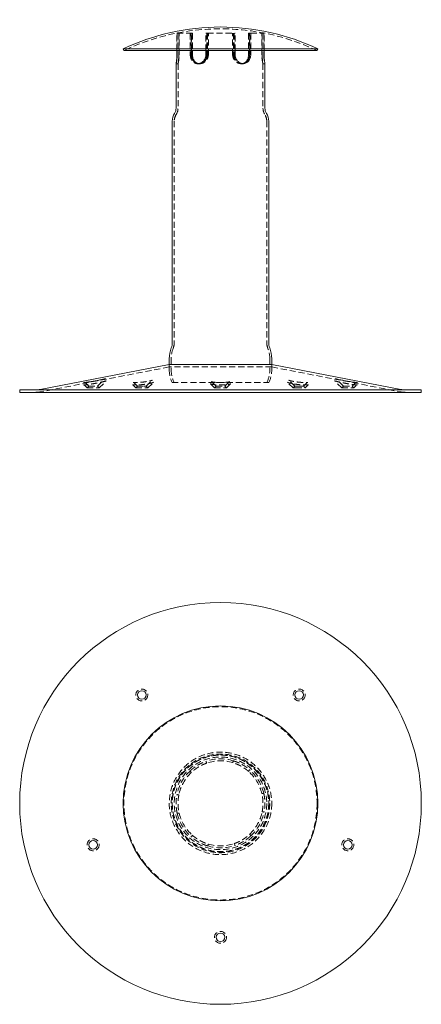
# Model space of a CAD drawing. Extents: x 2568 to 3383, y -1137 to -328.
# Drawn here: x 2568 to 2898, y -1137 to -328 of the extents above; entities that cross this region are included whole.
import ezdxf

# ---------------------------------------------------------------- set-up
doc = ezdxf.new("R2010")
doc.units = 0
doc.header["$LTSCALE"] = 20
doc.header["$MEASUREMENT"] = 0
doc.linetypes.add('STRICHPUNKT', pattern=[1, 0.5, -0.25, 0, -0.25])
doc.linetypes.add('VERDECKT', pattern=[0.375, 0.25, -0.125])
doc.layers.add('MITTEL', color=2, linetype='STRICHPUNKT', lineweight=25)

# ---------------------------------------------------------------- blocks, each defined once
blk = doc.blocks.new('A$C516288cf')
at = {"color": 1, "linetype": 'VERDECKT', "lineweight": 0}
for p, q in [((2720.84, -449.69), (2721.68, -451.1)), ((2742.77, -450.73), (2743.56, -449.3)), ((2708.82, -458.82), (2707.98, -457.42)), ((2756.68, -456.57), (2755.89, -458)), ((2766.75, -476.08), (2768.39, -476.05)), ((2696.96, -477.3), (2698.6, -477.27)), ((2698.86, -492.27), (2697.22, -492.3)), ((2768.65, -491.05), (2767.02, -491.08)), ((2708.93, -511.78), (2709.72, -510.35)), ((2744.77, -518.66), (2743.93, -517.25)), ((2756.79, -509.53), (2757.63, -510.93)), ((2722.84, -517.62), (2722.05, -519.05))]:
    blk.add_line(p, q, dxfattribs=at)
at = {"color": 3, "linetype": 'Continuous', "lineweight": 0}
for centre, radius in [((2732.81, -484.17), 165), ((2668.15, -395.18), 3.5), ((2797.46, -395.18), 3.5), ((2732.81, -484.17), 80), ((2628.19, -518.17), 3.5), ((2837.42, -518.17), 3.5), ((2732.81, -594.17), 3.5)]:
    blk.add_circle(centre, radius, dxfattribs=at)
at = {"color": 1, "linetype": 'VERDECKT', "lineweight": 0}
for centre, radius in [((2668.15, -395.18), 4.91), ((2797.46, -395.18), 4.91), ((2732.81, -484.17), 79.36), ((2732.81, -484.17), 42.1), ((2732.81, -484.17), 42.1), ((2732.81, -484.17), 40.5), ((2732.81, -484.17), 39.77), ((2732.81, -484.17), 39.6), ((2732.81, -484.17), 38), ((2628.19, -518.17), 4.91), ((2837.42, -518.17), 4.91), ((2732.81, -594.17), 4.91)]:
    blk.add_circle(centre, radius, dxfattribs=at)
for radius, start, end in [(36.5, 72.85757, 109.14243), (34.9, 73.40964, 108.59036), (36.5, 132.85757, 169.14243), (34.9, 133.40964, 168.59036), (34.9, 13.40964, 48.59036), (36.5, 12.85757, 49.14243), (36.5, 192.85757, 229.14243), (34.9, 193.40964, 228.59036), (34.9, 313.40964, 348.59036), (36.5, 312.85757, 349.14243), (34.9, 253.40964, 288.59036), (36.5, 252.85757, 289.14243)]:
    blk.add_arc((2732.81, -484.17), radius, start, end, dxfattribs=at)
for points, knots in [([(2707.98, -457.42), (2707.98, -457.42), (2708.01, -457.39), (2708.16, -457.26), (2708.27, -457.16), (2708.56, -456.89), (2708.74, -456.73), (2709.16, -456.37), (2709.4, -456.16), (2709.92, -455.74), (2710.22, -455.5), (2710.87, -455), (2711.23, -454.73), (2711.98, -454.2), (2712.38, -453.92), (2713.19, -453.39), (2713.6, -453.13), (2714.41, -452.64), (2714.84, -452.4), (2715.69, -451.94), (2716.11, -451.71), (2716.94, -451.3), (2717.35, -451.11), (2718.09, -450.77), (2718.44, -450.62), (2719.06, -450.36), (2719.36, -450.24), (2719.88, -450.04), (2720.1, -449.96), (2720.47, -449.82), (2720.61, -449.77), (2720.79, -449.71), (2720.84, -449.69), (2720.84, -449.69)], [-22.670816, -22.670816, -22.670816, -22.670816, -21.253846, -21.253846, -19.836876, -19.836876, -18.419905, -18.419905, -17.002935, -17.002935, -15.586053, -15.586053, -14.169172, -14.169172, -12.75229, -12.75229, -11.335408, -11.335408, -9.918527, -9.918527, -8.501645, -8.501645, -7.084763, -7.084763, -5.667881, -5.667881, -4.250911, -4.250911, -2.833941, -2.833941, -1.41697, -1.41697, 0, 0, 0, 0]), ([(2721.68, -451.1), (2721.68, -451.1), (2721.64, -451.11), (2721.45, -451.17), (2721.31, -451.22), (2720.94, -451.35), (2720.71, -451.44), (2720.19, -451.63), (2719.9, -451.75), (2719.27, -452), (2718.93, -452.15), (2718.17, -452.49), (2717.77, -452.68), (2716.94, -453.09), (2716.51, -453.31), (2715.66, -453.77), (2715.24, -454.02), (2714.43, -454.5), (2714.01, -454.76), (2713.2, -455.3), (2712.8, -455.57), (2712.05, -456.11), (2711.7, -456.38), (2711.05, -456.89), (2710.75, -457.12), (2710.24, -457.55), (2710, -457.76), (2709.58, -458.13), (2709.4, -458.29), (2709.11, -458.55), (2709, -458.66), (2708.86, -458.79), (2708.82, -458.82), (2708.82, -458.82)], [0, 0, 0, 0, 1.417397, 1.417397, 2.834794, 2.834794, 4.25219, 4.25219, 5.669587, 5.669587, 7.086877, 7.086877, 8.504168, 8.504168, 9.921458, 9.921458, 11.338748, 11.338748, 12.756038, 12.756038, 14.173329, 14.173329, 15.590619, 15.590619, 17.007909, 17.007909, 18.425306, 18.425306, 19.842703, 19.842703, 21.2601, 21.2601, 22.677496, 22.677496, 22.677496, 22.677496]), ([(2755.89, -458), (2755.89, -458), (2755.86, -457.97), (2755.71, -457.84), (2755.6, -457.74), (2755.3, -457.49), (2755.11, -457.33), (2754.68, -456.98), (2754.43, -456.78), (2753.9, -456.37), (2753.6, -456.14), (2752.93, -455.66), (2752.57, -455.4), (2751.8, -454.89), (2751.39, -454.63), (2750.56, -454.12), (2750.14, -453.88), (2749.31, -453.42), (2748.88, -453.19), (2748.01, -452.76), (2747.58, -452.55), (2746.73, -452.17), (2746.32, -452), (2745.56, -451.69), (2745.21, -451.55), (2744.58, -451.32), (2744.28, -451.21), (2743.75, -451.03), (2743.52, -450.96), (2743.14, -450.84), (2743, -450.8), (2742.82, -450.74), (2742.77, -450.73), (2742.77, -450.73)], [0, 0, 0, 0, 1.417397, 1.417397, 2.834794, 2.834794, 4.25219, 4.25219, 5.669587, 5.669587, 7.086877, 7.086877, 8.504168, 8.504168, 9.921458, 9.921458, 11.338748, 11.338748, 12.756038, 12.756038, 14.173329, 14.173329, 15.590619, 15.590619, 17.007909, 17.007909, 18.425306, 18.425306, 19.842703, 19.842703, 21.2601, 21.2601, 22.677496, 22.677496, 22.677496, 22.677496]), ([(2743.56, -449.3), (2743.56, -449.3), (2743.61, -449.31), (2743.79, -449.37), (2743.94, -449.41), (2744.31, -449.53), (2744.54, -449.61), (2745.06, -449.79), (2745.36, -449.9), (2745.99, -450.14), (2746.34, -450.28), (2747.1, -450.59), (2747.51, -450.76), (2748.35, -451.15), (2748.79, -451.36), (2749.66, -451.79), (2750.09, -452.02), (2750.91, -452.48), (2751.34, -452.72), (2752.17, -453.23), (2752.57, -453.49), (2753.35, -454), (2753.71, -454.25), (2754.38, -454.73), (2754.69, -454.96), (2755.22, -455.36), (2755.47, -455.56), (2755.9, -455.91), (2756.09, -456.06), (2756.39, -456.32), (2756.5, -456.41), (2756.65, -456.54), (2756.68, -456.57), (2756.68, -456.57)], [-22.670816, -22.670816, -22.670816, -22.670816, -21.253846, -21.253846, -19.836876, -19.836876, -18.419905, -18.419905, -17.002935, -17.002935, -15.586053, -15.586053, -14.169172, -14.169172, -12.75229, -12.75229, -11.335408, -11.335408, -9.918527, -9.918527, -8.501645, -8.501645, -7.084763, -7.084763, -5.667881, -5.667881, -4.250911, -4.250911, -2.833941, -2.833941, -1.41697, -1.41697, 0, 0, 0, 0]), ([(2767.02, -491.08), (2767.02, -491.08), (2767.03, -491.03), (2767.06, -490.84), (2767.09, -490.7), (2767.16, -490.31), (2767.21, -490.07), (2767.3, -489.52), (2767.34, -489.21), (2767.43, -488.54), (2767.48, -488.17), (2767.56, -487.35), (2767.6, -486.9), (2767.66, -485.98), (2767.68, -485.5), (2767.71, -484.53), (2767.71, -484.04), (2767.69, -483.09), (2767.67, -482.61), (2767.62, -481.64), (2767.58, -481.15), (2767.49, -480.23), (2767.43, -479.79), (2767.32, -478.98), (2767.26, -478.6), (2767.15, -477.94), (2767.09, -477.63), (2766.98, -477.08), (2766.93, -476.84), (2766.84, -476.46), (2766.81, -476.32), (2766.77, -476.13), (2766.75, -476.08), (2766.75, -476.08)], [0, 0, 0, 0, 1.417397, 1.417397, 2.834794, 2.834794, 4.25219, 4.25219, 5.669587, 5.669587, 7.086877, 7.086877, 8.504168, 8.504168, 9.921458, 9.921458, 11.338748, 11.338748, 12.756038, 12.756038, 14.173329, 14.173329, 15.590619, 15.590619, 17.007909, 17.007909, 18.425306, 18.425306, 19.842703, 19.842703, 21.2601, 21.2601, 22.677496, 22.677496, 22.677496, 22.677496]), ([(2768.39, -476.05), (2768.39, -476.05), (2768.4, -476.1), (2768.44, -476.29), (2768.48, -476.43), (2768.56, -476.81), (2768.61, -477.05), (2768.71, -477.6), (2768.77, -477.91), (2768.88, -478.57), (2768.93, -478.95), (2769.04, -479.76), (2769.09, -480.21), (2769.18, -481.13), (2769.22, -481.61), (2769.27, -482.58), (2769.29, -483.07), (2769.31, -484.01), (2769.31, -484.5), (2769.29, -485.47), (2769.27, -485.95), (2769.21, -486.88), (2769.17, -487.32), (2769.09, -488.14), (2769.05, -488.51), (2768.96, -489.18), (2768.92, -489.49), (2768.83, -490.04), (2768.79, -490.28), (2768.72, -490.67), (2768.7, -490.81), (2768.66, -491), (2768.65, -491.05), (2768.65, -491.05)], [-22.670816, -22.670816, -22.670816, -22.670816, -21.253846, -21.253846, -19.836876, -19.836876, -18.419905, -18.419905, -17.002935, -17.002935, -15.586053, -15.586053, -14.169172, -14.169172, -12.75229, -12.75229, -11.335408, -11.335408, -9.918527, -9.918527, -8.501645, -8.501645, -7.084763, -7.084763, -5.667881, -5.667881, -4.250911, -4.250911, -2.833941, -2.833941, -1.41697, -1.41697, 0, 0, 0, 0]), ([(2697.22, -492.3), (2697.22, -492.3), (2697.21, -492.25), (2697.17, -492.06), (2697.14, -491.92), (2697.06, -491.54), (2697.01, -491.3), (2696.9, -490.75), (2696.85, -490.44), (2696.74, -489.78), (2696.68, -489.4), (2696.57, -488.59), (2696.52, -488.14), (2696.43, -487.22), (2696.39, -486.74), (2696.34, -485.77), (2696.32, -485.28), (2696.3, -484.34), (2696.3, -483.85), (2696.33, -482.88), (2696.35, -482.4), (2696.4, -481.47), (2696.44, -481.03), (2696.52, -480.21), (2696.56, -479.84), (2696.65, -479.17), (2696.69, -478.86), (2696.78, -478.3), (2696.82, -478.07), (2696.89, -477.68), (2696.91, -477.54), (2696.95, -477.34), (2696.96, -477.3), (2696.96, -477.3)], [-22.670816, -22.670816, -22.670816, -22.670816, -21.253846, -21.253846, -19.836876, -19.836876, -18.419905, -18.419905, -17.002935, -17.002935, -15.586053, -15.586053, -14.169172, -14.169172, -12.75229, -12.75229, -11.335408, -11.335408, -9.918527, -9.918527, -8.501645, -8.501645, -7.084763, -7.084763, -5.667881, -5.667881, -4.250911, -4.250911, -2.833941, -2.833941, -1.41697, -1.41697, 0, 0, 0, 0]), ([(2698.6, -477.27), (2698.6, -477.27), (2698.59, -477.32), (2698.55, -477.51), (2698.52, -477.65), (2698.45, -478.04), (2698.41, -478.28), (2698.32, -478.83), (2698.27, -479.14), (2698.18, -479.81), (2698.13, -480.18), (2698.05, -481), (2698.01, -481.45), (2697.95, -482.37), (2697.93, -482.85), (2697.9, -483.82), (2697.9, -484.31), (2697.92, -485.26), (2697.94, -485.74), (2697.99, -486.71), (2698.03, -487.19), (2698.13, -488.12), (2698.18, -488.56), (2698.29, -489.37), (2698.35, -489.75), (2698.47, -490.41), (2698.52, -490.72), (2698.63, -491.27), (2698.68, -491.51), (2698.77, -491.89), (2698.8, -492.03), (2698.85, -492.22), (2698.86, -492.27), (2698.86, -492.27)], [0, 0, 0, 0, 1.417397, 1.417397, 2.834794, 2.834794, 4.25219, 4.25219, 5.669587, 5.669587, 7.086877, 7.086877, 8.504168, 8.504168, 9.921458, 9.921458, 11.338748, 11.338748, 12.756038, 12.756038, 14.173329, 14.173329, 15.590619, 15.590619, 17.007909, 17.007909, 18.425306, 18.425306, 19.842703, 19.842703, 21.2601, 21.2601, 22.677496, 22.677496, 22.677496, 22.677496]), ([(2722.05, -519.05), (2722.05, -519.05), (2722, -519.04), (2721.82, -518.98), (2721.68, -518.94), (2721.31, -518.82), (2721.08, -518.74), (2720.55, -518.56), (2720.25, -518.45), (2719.62, -518.21), (2719.27, -518.07), (2718.51, -517.76), (2718.1, -517.58), (2717.26, -517.2), (2716.82, -516.99), (2715.95, -516.56), (2715.52, -516.33), (2714.7, -515.87), (2714.28, -515.62), (2713.45, -515.12), (2713.04, -514.86), (2712.27, -514.35), (2711.9, -514.1), (2711.23, -513.62), (2710.93, -513.39), (2710.39, -512.98), (2710.14, -512.79), (2709.71, -512.44), (2709.52, -512.28), (2709.22, -512.03), (2709.11, -511.94), (2708.96, -511.81), (2708.93, -511.78), (2708.93, -511.78)], [-22.670816, -22.670816, -22.670816, -22.670816, -21.253846, -21.253846, -19.836876, -19.836876, -18.419905, -18.419905, -17.002935, -17.002935, -15.586053, -15.586053, -14.169172, -14.169172, -12.75229, -12.75229, -11.335408, -11.335408, -9.918527, -9.918527, -8.501645, -8.501645, -7.084763, -7.084763, -5.667881, -5.667881, -4.250911, -4.250911, -2.833941, -2.833941, -1.41697, -1.41697, 0, 0, 0, 0]), ([(2709.72, -510.35), (2709.72, -510.35), (2709.76, -510.38), (2709.9, -510.51), (2710.02, -510.61), (2710.31, -510.86), (2710.5, -511.02), (2710.93, -511.37), (2711.18, -511.57), (2711.71, -511.98), (2712.01, -512.21), (2712.68, -512.69), (2713.04, -512.94), (2713.82, -513.46), (2714.22, -513.72), (2715.05, -514.22), (2715.47, -514.47), (2716.3, -514.93), (2716.73, -515.16), (2717.6, -515.59), (2718.04, -515.8), (2718.88, -516.18), (2719.29, -516.35), (2720.05, -516.66), (2720.41, -516.8), (2721.04, -517.03), (2721.33, -517.14), (2721.86, -517.32), (2722.1, -517.39), (2722.47, -517.51), (2722.61, -517.55), (2722.8, -517.61), (2722.84, -517.62), (2722.84, -517.62)], [0, 0, 0, 0, 1.417397, 1.417397, 2.834794, 2.834794, 4.25219, 4.25219, 5.669587, 5.669587, 7.086877, 7.086877, 8.504168, 8.504168, 9.921458, 9.921458, 11.338748, 11.338748, 12.756038, 12.756038, 14.173329, 14.173329, 15.590619, 15.590619, 17.007909, 17.007909, 18.425306, 18.425306, 19.842703, 19.842703, 21.2601, 21.2601, 22.677496, 22.677496, 22.677496, 22.677496]), ([(2743.93, -517.25), (2743.93, -517.25), (2743.98, -517.24), (2744.16, -517.18), (2744.3, -517.13), (2744.67, -517), (2744.9, -516.91), (2745.42, -516.72), (2745.72, -516.6), (2746.34, -516.35), (2746.69, -516.2), (2747.44, -515.86), (2747.84, -515.67), (2748.67, -515.26), (2749.1, -515.04), (2749.95, -514.58), (2750.38, -514.33), (2751.19, -513.85), (2751.6, -513.59), (2752.41, -513.05), (2752.81, -512.78), (2753.56, -512.24), (2753.92, -511.97), (2754.56, -511.46), (2754.86, -511.23), (2755.38, -510.8), (2755.62, -510.59), (2756.04, -510.22), (2756.22, -510.06), (2756.51, -509.79), (2756.61, -509.69), (2756.76, -509.56), (2756.79, -509.53), (2756.79, -509.53)], [0, 0, 0, 0, 1.417397, 1.417397, 2.834794, 2.834794, 4.25219, 4.25219, 5.669587, 5.669587, 7.086877, 7.086877, 8.504168, 8.504168, 9.921458, 9.921458, 11.338748, 11.338748, 12.756038, 12.756038, 14.173329, 14.173329, 15.590619, 15.590619, 17.007909, 17.007909, 18.425306, 18.425306, 19.842703, 19.842703, 21.2601, 21.2601, 22.677496, 22.677496, 22.677496, 22.677496]), ([(2757.63, -510.93), (2757.63, -510.93), (2757.6, -510.96), (2757.46, -511.09), (2757.35, -511.19), (2757.06, -511.46), (2756.87, -511.62), (2756.45, -511.98), (2756.21, -512.19), (2755.69, -512.61), (2755.4, -512.85), (2754.74, -513.35), (2754.39, -513.61), (2753.63, -514.15), (2753.23, -514.43), (2752.42, -514.96), (2752.01, -515.22), (2751.2, -515.7), (2750.78, -515.95), (2749.93, -516.41), (2749.5, -516.64), (2748.67, -517.05), (2748.27, -517.24), (2747.52, -517.58), (2747.17, -517.73), (2746.55, -517.99), (2746.26, -518.11), (2745.74, -518.31), (2745.51, -518.39), (2745.14, -518.53), (2745, -518.58), (2744.82, -518.64), (2744.77, -518.66), (2744.77, -518.66)], [-22.670816, -22.670816, -22.670816, -22.670816, -21.253846, -21.253846, -19.836876, -19.836876, -18.419905, -18.419905, -17.002935, -17.002935, -15.586053, -15.586053, -14.169172, -14.169172, -12.75229, -12.75229, -11.335408, -11.335408, -9.918527, -9.918527, -8.501645, -8.501645, -7.084763, -7.084763, -5.667881, -5.667881, -4.250911, -4.250911, -2.833941, -2.833941, -1.41697, -1.41697, 0, 0, 0, 0])]:
    blk.add_open_spline(points, degree=3, knots=knots, dxfattribs=at)
blk = doc.blocks.new('A$C5c32ff1c')
at = {"color": 1, "linetype": 'VERDECKT', "lineweight": 0}
for p, q in [((2696.96, -353.53), (2696.96, -339.31)), ((2696.96, -339.31), (2697.22, -339.31)), ((2697.22, -339.31), (2697.22, -353.53)), ((2697.22, -339.31), (2708.93, -339.31)), ((2698.6, -339.31), (2698.6, -356.81)), ((2698.86, -356.81), (2698.86, -339.31)), ((2707.98, -339.31), (2707.98, -356.81)), ((2708.82, -356.81), (2708.82, -339.31)), ((2708.93, -353.53), (2708.93, -339.31)), ((2708.93, -339.31), (2709.72, -339.31)), ((2709.72, -339.31), (2709.72, -353.53)), ((2720.84, -353.53), (2720.84, -339.31)), ((2720.84, -339.31), (2721.68, -339.31)), ((2721.68, -339.31), (2721.68, -353.53)), ((2721.68, -339.31), (2722.05, -339.31)), ((2722.05, -339.31), (2722.05, -353.53)), ((2722.05, -339.31), (2744.77, -339.31)), ((2722.84, -356.81), (2722.84, -339.31)), ((2742.77, -356.81), (2742.77, -339.31)), ((2743.56, -339.31), (2743.56, -356.81)), ((2743.93, -339.31), (2743.93, -356.81)), ((2744.77, -353.53), (2744.77, -339.31)), ((2755.89, -339.31), (2755.89, -353.53)), ((2755.89, -339.31), (2756.79, -339.31)), ((2756.68, -356.81), (2756.68, -339.31)), ((2756.79, -339.31), (2757.63, -339.31)), ((2756.79, -353.53), (2756.79, -339.31)), ((2757.63, -339.31), (2757.63, -353.53)), ((2757.63, -339.31), (2768.65, -339.31)), ((2766.75, -356.81), (2766.75, -339.31)), ((2767.02, -339.31), (2767.02, -356.81)), ((2768.39, -339.31), (2768.39, -356.81)), ((2768.65, -353.53), (2768.65, -339.31)), ((2697.91, -364.31), (2696.31, -364.31)), ((2697.91, -364.28), (2697.91, -400.87)), ((2714.83, -364.31), (2714.01, -364.31)), ((2715.89, -364.31), (2715.11, -364.31)), ((2749.73, -364.31), (2750.5, -364.31)), ((2750.78, -364.31), (2751.6, -364.31)), ((2767.7, -364.31), (2769.3, -364.31)), ((2767.71, -364.28), (2767.71, -400.87)), ((2694.81, -411.56), (2694.81, -593.17)), ((2770.81, -411.56), (2770.81, -593.17)), ((2690.71, -613.33), (2585.07, -633.77)), ((2690.71, -611.29), (2690.71, -615.63)), ((2690.71, -613.33), (2690.71, -611.29)), ((2774.91, -613.33), (2690.71, -613.33)), ((2692.31, -606.61), (2692.31, -615.63)), ((2773.31, -606.61), (2773.31, -615.63)), ((2774.91, -611.29), (2774.91, -615.63)), ((2774.91, -613.33), (2774.91, -611.29)), ((2774.91, -613.33), (2880.54, -633.77)), ((2623.28, -630.59), (2621.31, -628.63)), ((2624.69, -629.17), (2622.73, -627.21)), ((2624.69, -629.17), (2623.28, -630.59)), ((2623.28, -630.59), (2633.1, -630.59)), ((2624.69, -629.17), (2631.69, -629.17)), ((2631.69, -629.17), (2637.38, -623.48)), ((2631.69, -629.17), (2633.1, -630.59)), ((2633.1, -630.59), (2638.8, -624.89)), ((2663.24, -630.59), (2660.78, -628.14)), ((2664.65, -629.17), (2662.2, -626.72)), ((2664.65, -629.17), (2663.24, -630.59)), ((2663.24, -630.59), (2671.04, -630.59)), ((2664.65, -629.17), (2670.21, -629.17)), ((2670.21, -629.17), (2671.65, -629.17)), ((2671.04, -630.59), (2673.06, -630.59)), ((2671.65, -629.17), (2676.32, -624.5)), ((2671.65, -629.17), (2673.06, -630.59)), ((2673.06, -630.59), (2677.74, -625.92)), ((2693.04, -626.17), (2772.57, -626.17)), ((2694.81, -626.17), (2694.5, -625.52)), ((2727.89, -630.59), (2724.48, -627.18)), ((2729.31, -629.17), (2725.89, -625.76)), ((2729.31, -629.17), (2727.89, -630.59)), ((2727.89, -630.59), (2737.72, -630.59)), ((2729.31, -629.17), (2736.31, -629.17)), ((2736.31, -629.17), (2739.72, -625.76)), ((2736.31, -629.17), (2737.72, -630.59)), ((2737.72, -630.59), (2741.13, -627.18)), ((2770.81, -626.17), (2771.11, -625.52)), ((2792.55, -630.59), (2787.88, -625.92)), ((2793.96, -629.17), (2789.29, -624.5)), ((2793.96, -629.17), (2792.55, -630.59)), ((2792.55, -630.59), (2794.57, -630.59)), ((2793.96, -629.17), (2795.41, -629.17)), ((2794.57, -630.59), (2802.38, -630.59)), ((2795.41, -629.17), (2800.96, -629.17)), ((2800.96, -629.17), (2803.42, -626.72)), ((2800.96, -629.17), (2802.38, -630.59)), ((2802.38, -630.59), (2804.83, -628.14)), ((2832.51, -630.59), (2826.81, -624.89)), ((2833.92, -629.17), (2828.23, -623.48)), ((2833.92, -629.17), (2832.51, -630.59)), ((2832.51, -630.59), (2842.34, -630.59)), ((2833.92, -629.17), (2840.92, -629.17)), ((2840.92, -629.17), (2842.89, -627.21)), ((2840.92, -629.17), (2842.34, -630.59)), ((2842.34, -630.59), (2844.3, -628.63))]:
    blk.add_line(p, q, dxfattribs=at)
at = {"color": 3, "linetype": 'Continuous', "lineweight": 0}
for p, q in [((2652.81, -352.17), (2812.81, -352.17)), ((2653.45, -353.53), (2652.81, -352.17)), ((2653.45, -353.53), (2812.16, -353.53)), ((2696.96, -356.81), (2696.96, -353.53)), ((2697.22, -353.53), (2697.22, -356.81)), ((2708.93, -356.81), (2708.93, -353.53)), ((2709.72, -353.53), (2709.72, -356.81)), ((2720.84, -356.81), (2720.84, -353.53)), ((2721.68, -353.53), (2721.68, -356.81)), ((2722.05, -353.53), (2722.05, -356.81)), ((2744.77, -356.81), (2744.77, -353.53)), ((2755.89, -353.53), (2755.89, -356.81)), ((2756.79, -356.81), (2756.79, -353.53)), ((2757.63, -353.53), (2757.63, -356.81)), ((2768.65, -356.81), (2768.65, -353.53)), ((2812.16, -353.53), (2812.81, -352.17)), ((2696.31, -364.28), (2696.31, -400.87)), ((2769.31, -364.28), (2769.31, -400.87)), ((2693.21, -411.56), (2693.21, -593.17)), ((2772.41, -411.56), (2772.41, -593.17)), ((2690.71, -611.29), (2584.69, -631.81)), ((2690.71, -606.61), (2690.71, -611.29)), ((2774.91, -611.29), (2690.71, -611.29)), ((2774.91, -606.61), (2774.91, -611.29)), ((2774.91, -611.29), (2880.92, -631.81)), ((2897.81, -632.17), (2567.81, -632.17)), ((2567.81, -634.17), (2567.81, -632.17)), ((2897.81, -634.17), (2567.81, -634.17)), ((2897.81, -634.17), (2897.81, -632.17))]:
    blk.add_line(p, q, dxfattribs=at)
for centre, radius, start, end in [((2732.81, -520.95), 186.78, 64.63923, 115.36077), ((2688.31, -400.87), 8, 327.67194, 360), ((2777.31, -400.87), 8, 180, 212.32806), ((2705.21, -411.56), 12, 147.67194, 180), ((2760.41, -411.56), 12, 0, 32.32806), ((2715.71, -606.54), 25, 158.81685, 180.15649), ((2681.21, -593.17), 12, 338.81685, 360), ((2784.41, -593.17), 12, 180, 201.18315), ((2749.91, -606.54), 25, 359.84351, 21.18315), ((2580.89, -612.17), 20, 270, 280.95267), ((2884.72, -612.17), 20, 259.04733, 270)]:
    blk.add_arc(centre, radius, start, end, dxfattribs=at)
at = {"color": 1, "linetype": 'VERDECKT', "lineweight": 0}
for centre, radius, start, end in [((2732.81, -520.95), 185.28, 64.63923, 115.36077), ((2688.31, -400.87), 9.6, 327.67194, 0), ((2777.31, -400.87), 9.6, 180, 212.32806), ((2705.21, -411.56), 10.4, 147.67194, 180), ((2760.41, -411.56), 10.4, 0, 32.32806), ((2716.06, -606.61), 23.76, 158.97859, 180), ((2681, -593.14), 13.81, 338.97859, 359.83825), ((2784.61, -593.14), 13.81, 180.16175, 201.02141), ((2749.55, -606.61), 23.76, 0, 21.02141), ((2715.71, -615.63), 25, 180, 204.9582), ((2715.71, -615.63), 23.4, 180, 205), ((2749.91, -615.63), 23.4, 335, 0), ((2749.91, -615.63), 25, 335.0418, 0), ((2580.89, -612.17), 22, 270, 280.95267), ((2884.72, -612.17), 22, 259.04733, 270)]:
    blk.add_arc(centre, radius, start, end, dxfattribs=at)
at = {"color": 3, "linetype": 'Continuous', "lineweight": 0}
for points, knots in [([(2697.22, -356.81), (2697.22, -357.28), (2697.21, -357.77), (2697.17, -358.74), (2697.14, -359.22), (2697.06, -360.14), (2697.01, -360.58), (2696.9, -361.4), (2696.85, -361.78), (2696.74, -362.44), (2696.68, -362.75), (2696.57, -363.3), (2696.52, -363.54), (2696.43, -363.92), (2696.39, -364.07), (2696.34, -364.26), (2696.32, -364.31), (2696.3, -364.31), (2696.3, -364.26), (2696.33, -364.07), (2696.35, -363.92), (2696.4, -363.54), (2696.44, -363.3), (2696.52, -362.75), (2696.56, -362.44), (2696.65, -361.78), (2696.69, -361.4), (2696.78, -360.58), (2696.82, -360.14), (2696.89, -359.22), (2696.91, -358.74), (2696.95, -357.77), (2696.96, -357.28), (2696.96, -356.81)], [-22.670816, -22.670816, -22.670816, -22.670816, -21.253846, -21.253846, -19.836876, -19.836876, -18.419905, -18.419905, -17.002935, -17.002935, -15.586053, -15.586053, -14.169172, -14.169172, -12.75229, -12.75229, -11.335408, -11.335408, -9.918527, -9.918527, -8.501645, -8.501645, -7.084763, -7.084763, -5.667881, -5.667881, -4.250911, -4.250911, -2.833941, -2.833941, -1.41697, -1.41697, 0, 0, 0, 0]), ([(2722.05, -356.81), (2722.05, -357.28), (2722, -357.77), (2721.82, -358.74), (2721.68, -359.22), (2721.31, -360.14), (2721.08, -360.58), (2720.55, -361.4), (2720.25, -361.78), (2719.62, -362.44), (2719.27, -362.75), (2718.51, -363.3), (2718.1, -363.54), (2717.26, -363.92), (2716.82, -364.07), (2715.95, -364.26), (2715.52, -364.31), (2714.7, -364.31), (2714.28, -364.26), (2713.45, -364.07), (2713.04, -363.92), (2712.27, -363.54), (2711.9, -363.3), (2711.23, -362.75), (2710.93, -362.44), (2710.39, -361.78), (2710.14, -361.4), (2709.71, -360.58), (2709.52, -360.14), (2709.22, -359.22), (2709.11, -358.74), (2708.96, -357.77), (2708.93, -357.28), (2708.93, -356.81)], [-22.670816, -22.670816, -22.670816, -22.670816, -21.253846, -21.253846, -19.836876, -19.836876, -18.419905, -18.419905, -17.002935, -17.002935, -15.586053, -15.586053, -14.169172, -14.169172, -12.75229, -12.75229, -11.335408, -11.335408, -9.918527, -9.918527, -8.501645, -8.501645, -7.084763, -7.084763, -5.667881, -5.667881, -4.250911, -4.250911, -2.833941, -2.833941, -1.41697, -1.41697, 0, 0, 0, 0]), ([(2709.72, -356.81), (2709.72, -357.28), (2709.76, -357.77), (2709.9, -358.74), (2710.02, -359.22), (2710.31, -360.14), (2710.5, -360.58), (2710.93, -361.4), (2711.18, -361.78), (2711.71, -362.44), (2712.01, -362.75), (2712.68, -363.3), (2713.04, -363.54), (2713.82, -363.92), (2714.22, -364.07), (2714.92, -364.23), (2715.21, -364.27), (2715.5, -364.29)], [0, 0, 0, 0, 1.417397, 1.417397, 2.834794, 2.834794, 4.25219, 4.25219, 5.669587, 5.669587, 7.086877, 7.086877, 8.504168, 8.504168, 9.921458, 9.921458, 10.899234, 10.899234, 10.899234, 10.899234]), ([(2714.95, -364.23), (2715.05, -364.21), (2715.16, -364.19), (2715.69, -364.07), (2716.11, -363.92), (2716.94, -363.54), (2717.35, -363.3), (2718.09, -362.75), (2718.44, -362.44), (2719.06, -361.78), (2719.36, -361.4), (2719.88, -360.58), (2720.1, -360.14), (2720.47, -359.22), (2720.61, -358.74), (2720.79, -357.77), (2720.84, -357.28), (2720.84, -356.81)], [-10.269156, -10.269156, -10.269156, -10.269156, -9.918527, -9.918527, -8.501645, -8.501645, -7.084763, -7.084763, -5.667881, -5.667881, -4.250911, -4.250911, -2.833941, -2.833941, -1.41697, -1.41697, 0, 0, 0, 0]), ([(2721.68, -356.81), (2721.68, -357.28), (2721.64, -357.77), (2721.45, -358.74), (2721.31, -359.22), (2720.94, -360.14), (2720.71, -360.58), (2720.19, -361.4), (2719.9, -361.78), (2719.27, -362.44), (2718.93, -362.75), (2718.17, -363.3), (2717.77, -363.54), (2716.94, -363.92), (2716.51, -364.07), (2715.84, -364.22), (2715.6, -364.26), (2715.36, -364.28)], [0, 0, 0, 0, 1.417397, 1.417397, 2.834794, 2.834794, 4.25219, 4.25219, 5.669587, 5.669587, 7.086877, 7.086877, 8.504168, 8.504168, 9.921458, 9.921458, 10.736714, 10.736714, 10.736714, 10.736714]), ([(2757.63, -356.81), (2757.63, -357.28), (2757.6, -357.77), (2757.46, -358.74), (2757.35, -359.22), (2757.06, -360.14), (2756.87, -360.58), (2756.45, -361.4), (2756.21, -361.78), (2755.69, -362.44), (2755.4, -362.75), (2754.74, -363.3), (2754.39, -363.54), (2753.63, -363.92), (2753.23, -364.07), (2752.42, -364.26), (2752.01, -364.31), (2751.2, -364.31), (2750.78, -364.26), (2749.93, -364.07), (2749.5, -363.92), (2748.67, -363.54), (2748.27, -363.3), (2747.52, -362.75), (2747.17, -362.44), (2746.55, -361.78), (2746.26, -361.4), (2745.74, -360.58), (2745.51, -360.14), (2745.14, -359.22), (2745, -358.74), (2744.82, -357.77), (2744.77, -357.28), (2744.77, -356.81)], [-22.670816, -22.670816, -22.670816, -22.670816, -21.253846, -21.253846, -19.836876, -19.836876, -18.419905, -18.419905, -17.002935, -17.002935, -15.586053, -15.586053, -14.169172, -14.169172, -12.75229, -12.75229, -11.335408, -11.335408, -9.918527, -9.918527, -8.501645, -8.501645, -7.084763, -7.084763, -5.667881, -5.667881, -4.250911, -4.250911, -2.833941, -2.833941, -1.41697, -1.41697, 0, 0, 0, 0]), ([(2755.89, -356.81), (2755.89, -357.28), (2755.86, -357.77), (2755.71, -358.74), (2755.6, -359.22), (2755.3, -360.14), (2755.11, -360.58), (2754.68, -361.4), (2754.43, -361.78), (2753.9, -362.44), (2753.6, -362.75), (2752.93, -363.3), (2752.57, -363.54), (2751.8, -363.92), (2751.39, -364.07), (2750.87, -364.19), (2750.77, -364.21), (2750.67, -364.23)], [0, 0, 0, 0, 1.417397, 1.417397, 2.834794, 2.834794, 4.25219, 4.25219, 5.669587, 5.669587, 7.086877, 7.086877, 8.504168, 8.504168, 9.921458, 9.921458, 10.272426, 10.272426, 10.272426, 10.272426]), ([(2751.19, -364.29), (2751.46, -364.27), (2751.74, -364.23), (2752.41, -364.07), (2752.81, -363.92), (2753.56, -363.54), (2753.92, -363.3), (2754.56, -362.75), (2754.86, -362.44), (2755.38, -361.78), (2755.62, -361.4), (2756.04, -360.58), (2756.22, -360.14), (2756.51, -359.22), (2756.61, -358.74), (2756.76, -357.77), (2756.79, -357.28), (2756.79, -356.81)], [11.814879, 11.814879, 11.814879, 11.814879, 12.756038, 12.756038, 14.173329, 14.173329, 15.590619, 15.590619, 17.007909, 17.007909, 18.425306, 18.425306, 19.842703, 19.842703, 21.2601, 21.2601, 22.677496, 22.677496, 22.677496, 22.677496]), ([(2769.31, -364.28), (2769.31, -364.26), (2769.3, -364.22), (2769.29, -364.07), (2769.27, -363.92), (2769.21, -363.54), (2769.17, -363.3), (2769.09, -362.75), (2769.05, -362.44), (2768.96, -361.78), (2768.92, -361.4), (2768.83, -360.58), (2768.79, -360.14), (2768.72, -359.22), (2768.7, -358.74), (2768.66, -357.77), (2768.65, -357.28), (2768.65, -356.81)], [-10.706059, -10.706059, -10.706059, -10.706059, -9.918527, -9.918527, -8.501645, -8.501645, -7.084763, -7.084763, -5.667881, -5.667881, -4.250911, -4.250911, -2.833941, -2.833941, -1.41697, -1.41697, 0, 0, 0, 0]), ([(2638.3, -622.82), (2638.3, -622.82), (2638.3, -622.82), (2638.3, -622.82), (2638.25, -622.84), (2638.02, -622.92), (2637.8, -622.99), (2637.13, -623.19), (2636.62, -623.33), (2635.33, -623.65), (2634.51, -623.83), (2632.69, -624.23), (2631.66, -624.43), (2629.55, -624.83), (2628.47, -625.02), (2626.39, -625.37), (2625.39, -625.52), (2623.6, -625.78), (2622.81, -625.88), (2621.54, -626.02), (2621.04, -626.07), (2620.59, -626.09), (2620.49, -626.1), (2620.38, -626.1), (2620.35, -626.1), (2620.35, -626.1)], [44.228934, 44.228934, 44.228934, 44.228934, 44.260503, 44.260503, 45.151367, 45.151367, 46.619496, 46.619496, 48.734458, 48.734458, 51.254328, 51.254328, 53.938975, 53.938975, 56.640488, 56.640488, 59.266906, 59.266906, 61.760274, 61.760274, 64.033978, 64.033978, 64.889982, 64.889982, 65.505329, 65.505329, 65.505329, 65.505329]), ([(2740.3, -625.33), (2740.3, -625.33), (2740.28, -625.34), (2740.16, -625.38), (2740.02, -625.42), (2739.57, -625.54), (2739.22, -625.61), (2738.31, -625.77), (2737.71, -625.85), (2736.34, -625.98), (2735.54, -626.03), (2733.87, -626.1), (2732.99, -626.11), (2731.25, -626.08), (2730.39, -626.05), (2728.8, -625.94), (2728.06, -625.87), (2726.83, -625.7), (2726.33, -625.6), (2725.64, -625.44), (2725.42, -625.37), (2725.33, -625.33), (2725.31, -625.33), (2725.31, -625.33)], [4.394424, 4.394424, 4.394424, 4.394424, 5.011085, 5.011085, 6.264949, 6.264949, 7.939461, 7.939461, 9.971684, 9.971684, 12.188343, 12.188343, 14.464296, 14.464296, 16.747812, 16.747812, 19.002132, 19.002132, 21.1302, 21.1302, 22.897521, 22.897521, 23.341417, 23.341417, 23.341417, 23.341417]), ([(2845.26, -626.1), (2845.26, -626.1), (2845.26, -626.1), (2845.23, -626.1), (2845.15, -626.1), (2844.84, -626.08), (2844.57, -626.06), (2843.77, -625.99), (2843.21, -625.93), (2841.84, -625.75), (2841.01, -625.64), (2839.19, -625.36), (2838.19, -625.2), (2836.13, -624.84), (2835.07, -624.65), (2833.01, -624.25), (2832.02, -624.04), (2830.24, -623.64), (2829.46, -623.45), (2828.25, -623.12), (2827.79, -622.99), (2827.43, -622.87), (2827.37, -622.84), (2827.32, -622.82), (2827.31, -622.82), (2827.31, -622.82)], [13.654662, 13.654662, 13.654662, 13.654662, 13.835602, 13.835602, 14.794796, 14.794796, 16.349318, 16.349318, 18.445621, 18.445621, 20.831361, 20.831361, 23.378957, 23.378957, 26.036888, 26.036888, 28.745145, 28.745145, 31.396328, 31.396328, 33.778851, 33.778851, 34.578079, 34.578079, 34.931012, 34.931012, 34.931012, 34.931012])]:
    blk.add_open_spline(points, degree=3, knots=knots, dxfattribs=at)
at = {"color": 1, "linetype": 'VERDECKT', "lineweight": 0}
for points, knots in [([(2698.6, -356.81), (2698.6, -357.28), (2698.59, -357.77), (2698.55, -358.74), (2698.52, -359.22), (2698.45, -360.14), (2698.41, -360.58), (2698.32, -361.4), (2698.27, -361.78), (2698.18, -362.44), (2698.13, -362.75), (2698.05, -363.3), (2698.01, -363.54), (2697.95, -363.92), (2697.93, -364.07), (2697.9, -364.26), (2697.9, -364.31), (2697.92, -364.31), (2697.94, -364.26), (2697.99, -364.07), (2698.03, -363.92), (2698.13, -363.54), (2698.18, -363.3), (2698.29, -362.75), (2698.35, -362.44), (2698.47, -361.78), (2698.52, -361.4), (2698.63, -360.58), (2698.68, -360.14), (2698.77, -359.22), (2698.8, -358.74), (2698.85, -357.77), (2698.86, -357.28), (2698.86, -356.81)], [0, 0, 0, 0, 1.417397, 1.417397, 2.834794, 2.834794, 4.25219, 4.25219, 5.669587, 5.669587, 7.086877, 7.086877, 8.504168, 8.504168, 9.921458, 9.921458, 11.338748, 11.338748, 12.756038, 12.756038, 14.173329, 14.173329, 15.590619, 15.590619, 17.007909, 17.007909, 18.425306, 18.425306, 19.842703, 19.842703, 21.2601, 21.2601, 22.677496, 22.677496, 22.677496, 22.677496]), ([(2707.98, -356.81), (2707.98, -357.28), (2708.01, -357.77), (2708.16, -358.74), (2708.27, -359.22), (2708.56, -360.14), (2708.74, -360.58), (2709.16, -361.4), (2709.4, -361.78), (2709.92, -362.44), (2710.22, -362.75), (2710.87, -363.3), (2711.23, -363.54), (2711.98, -363.92), (2712.38, -364.07), (2713.19, -364.26), (2713.6, -364.31), (2714.31, -364.31), (2714.63, -364.28), (2714.95, -364.23)], [-22.670816, -22.670816, -22.670816, -22.670816, -21.253846, -21.253846, -19.836876, -19.836876, -18.419905, -18.419905, -17.002935, -17.002935, -15.586053, -15.586053, -14.169172, -14.169172, -12.75229, -12.75229, -11.335408, -11.335408, -10.269156, -10.269156, -10.269156, -10.269156]), ([(2715.36, -364.28), (2715.18, -364.3), (2715, -364.31), (2714.43, -364.31), (2714.01, -364.26), (2713.2, -364.07), (2712.8, -363.92), (2712.05, -363.54), (2711.7, -363.3), (2711.05, -362.75), (2710.75, -362.44), (2710.24, -361.78), (2710, -361.4), (2709.58, -360.58), (2709.4, -360.14), (2709.11, -359.22), (2709, -358.74), (2708.86, -357.77), (2708.82, -357.28), (2708.82, -356.81)], [10.736714, 10.736714, 10.736714, 10.736714, 11.338748, 11.338748, 12.756038, 12.756038, 14.173329, 14.173329, 15.590619, 15.590619, 17.007909, 17.007909, 18.425306, 18.425306, 19.842703, 19.842703, 21.2601, 21.2601, 22.677496, 22.677496, 22.677496, 22.677496]), ([(2715.5, -364.29), (2715.63, -364.3), (2715.76, -364.31), (2716.3, -364.31), (2716.73, -364.26), (2717.6, -364.07), (2718.04, -363.92), (2718.88, -363.54), (2719.29, -363.3), (2720.05, -362.75), (2720.41, -362.44), (2721.04, -361.78), (2721.33, -361.4), (2721.86, -360.58), (2722.1, -360.14), (2722.47, -359.22), (2722.61, -358.74), (2722.8, -357.77), (2722.84, -357.28), (2722.84, -356.81)], [10.899234, 10.899234, 10.899234, 10.899234, 11.338748, 11.338748, 12.756038, 12.756038, 14.173329, 14.173329, 15.590619, 15.590619, 17.007909, 17.007909, 18.425306, 18.425306, 19.842703, 19.842703, 21.2601, 21.2601, 22.677496, 22.677496, 22.677496, 22.677496]), ([(2750.67, -364.23), (2750.35, -364.28), (2750.04, -364.31), (2749.31, -364.31), (2748.88, -364.26), (2748.01, -364.07), (2747.58, -363.92), (2746.73, -363.54), (2746.32, -363.3), (2745.56, -362.75), (2745.21, -362.44), (2744.58, -361.78), (2744.28, -361.4), (2743.75, -360.58), (2743.52, -360.14), (2743.14, -359.22), (2743, -358.74), (2742.82, -357.77), (2742.77, -357.28), (2742.77, -356.81)], [10.272426, 10.272426, 10.272426, 10.272426, 11.338748, 11.338748, 12.756038, 12.756038, 14.173329, 14.173329, 15.590619, 15.590619, 17.007909, 17.007909, 18.425306, 18.425306, 19.842703, 19.842703, 21.2601, 21.2601, 22.677496, 22.677496, 22.677496, 22.677496]), ([(2743.56, -356.81), (2743.56, -357.28), (2743.61, -357.77), (2743.79, -358.74), (2743.94, -359.22), (2744.31, -360.14), (2744.54, -360.58), (2745.06, -361.4), (2745.36, -361.78), (2745.99, -362.44), (2746.34, -362.75), (2747.1, -363.3), (2747.51, -363.54), (2748.35, -363.92), (2748.79, -364.07), (2749.66, -364.26), (2750.09, -364.31), (2750.91, -364.31), (2751.34, -364.26), (2752.17, -364.07), (2752.57, -363.92), (2753.35, -363.54), (2753.71, -363.3), (2754.38, -362.75), (2754.69, -362.44), (2755.22, -361.78), (2755.47, -361.4), (2755.9, -360.58), (2756.09, -360.14), (2756.39, -359.22), (2756.5, -358.74), (2756.65, -357.77), (2756.68, -357.28), (2756.68, -356.81)], [-22.670816, -22.670816, -22.670816, -22.670816, -21.253846, -21.253846, -19.836876, -19.836876, -18.419905, -18.419905, -17.002935, -17.002935, -15.586053, -15.586053, -14.169172, -14.169172, -12.75229, -12.75229, -11.335408, -11.335408, -9.918527, -9.918527, -8.501645, -8.501645, -7.084763, -7.084763, -5.667881, -5.667881, -4.250911, -4.250911, -2.833941, -2.833941, -1.41697, -1.41697, 0, 0, 0, 0]), ([(2743.93, -356.81), (2743.93, -357.28), (2743.98, -357.77), (2744.16, -358.74), (2744.3, -359.22), (2744.67, -360.14), (2744.9, -360.58), (2745.42, -361.4), (2745.72, -361.78), (2746.34, -362.44), (2746.69, -362.75), (2747.44, -363.3), (2747.84, -363.54), (2748.67, -363.92), (2749.1, -364.07), (2749.95, -364.26), (2750.38, -364.31), (2750.92, -364.31), (2751.05, -364.3), (2751.19, -364.29)], [0, 0, 0, 0, 1.417397, 1.417397, 2.834794, 2.834794, 4.25219, 4.25219, 5.669587, 5.669587, 7.086877, 7.086877, 8.504168, 8.504168, 9.921458, 9.921458, 11.338748, 11.338748, 11.814879, 11.814879, 11.814879, 11.814879]), ([(2767.02, -356.81), (2767.02, -357.28), (2767.03, -357.77), (2767.06, -358.74), (2767.09, -359.22), (2767.16, -360.14), (2767.21, -360.58), (2767.3, -361.4), (2767.34, -361.78), (2767.43, -362.44), (2767.48, -362.75), (2767.56, -363.3), (2767.6, -363.54), (2767.66, -363.92), (2767.68, -364.07), (2767.71, -364.26), (2767.71, -364.31), (2767.69, -364.31), (2767.67, -364.26), (2767.62, -364.07), (2767.58, -363.92), (2767.49, -363.54), (2767.43, -363.3), (2767.32, -362.75), (2767.26, -362.44), (2767.15, -361.78), (2767.09, -361.4), (2766.98, -360.58), (2766.93, -360.14), (2766.84, -359.22), (2766.81, -358.74), (2766.77, -357.77), (2766.75, -357.28), (2766.75, -356.81)], [0, 0, 0, 0, 1.417397, 1.417397, 2.834794, 2.834794, 4.25219, 4.25219, 5.669587, 5.669587, 7.086877, 7.086877, 8.504168, 8.504168, 9.921458, 9.921458, 11.338748, 11.338748, 12.756038, 12.756038, 14.173329, 14.173329, 15.590619, 15.590619, 17.007909, 17.007909, 18.425306, 18.425306, 19.842703, 19.842703, 21.2601, 21.2601, 22.677496, 22.677496, 22.677496, 22.677496]), ([(2768.39, -356.81), (2768.39, -357.28), (2768.4, -357.77), (2768.44, -358.74), (2768.48, -359.22), (2768.56, -360.14), (2768.61, -360.58), (2768.71, -361.4), (2768.77, -361.78), (2768.88, -362.44), (2768.93, -362.75), (2769.04, -363.3), (2769.09, -363.54), (2769.18, -363.92), (2769.22, -364.07), (2769.27, -364.26), (2769.29, -364.31), (2769.3, -364.31), (2769.31, -364.3), (2769.31, -364.28)], [-22.670816, -22.670816, -22.670816, -22.670816, -21.253846, -21.253846, -19.836876, -19.836876, -18.419905, -18.419905, -17.002935, -17.002935, -15.586053, -15.586053, -14.169172, -14.169172, -12.75229, -12.75229, -11.335408, -11.335408, -10.706059, -10.706059, -10.706059, -10.706059]), ([(2621.31, -628.63), (2621.17, -628.49), (2621.05, -628.4), (2620.82, -628.26), (2620.72, -628.22), (2620.56, -628.16), (2620.5, -628.14), (2620.38, -628.11), (2620.34, -628.11), (2620.28, -628.1), (2620.27, -628.1), (2620.29, -628.1), (2620.36, -628.1), (2620.64, -628.1), (2620.91, -628.08), (2621.71, -628.01), (2622.29, -627.95), (2623.69, -627.78), (2624.53, -627.67), (2626.37, -627.39), (2627.39, -627.23), (2629.49, -626.87), (2630.58, -626.68), (2632.71, -626.26), (2633.75, -626.05), (2635.64, -625.63), (2636.49, -625.42), (2637.86, -625.06), (2638.4, -624.9), (2638.89, -624.74), (2638.99, -624.7), (2639.11, -624.65), (2639.14, -624.64), (2639.13, -624.64), (2639.11, -624.65), (2639.06, -624.68), (2639.03, -624.7), (2638.95, -624.76), (2638.88, -624.81), (2638.8, -624.89)], [38.430965, 38.430965, 38.430965, 38.430965, 38.640002, 38.640002, 38.885021, 38.885021, 39.15911, 39.15911, 39.516879, 39.516879, 40.080914, 40.080914, 41.10821, 41.10821, 42.912211, 42.912211, 45.328322, 45.328322, 48.001308, 48.001308, 50.822976, 50.822976, 53.763348, 53.763348, 56.77611, 56.77611, 59.768667, 59.768667, 62.577145, 62.577145, 63.664595, 63.664595, 64.430815, 64.430815, 64.882671, 64.882671, 65.164107, 65.164107, 65.522083, 65.522083, 65.522083, 65.522083]), ([(2620.35, -626.1), (2620.35, -626.1), (2620.35, -626.1), (2620.35, -626.1), (2620.37, -626.1), (2620.42, -626.1), (2620.45, -626.11), (2620.57, -626.12), (2620.67, -626.13), (2620.95, -626.19), (2621.1, -626.23), (2621.53, -626.39), (2621.81, -626.5), (2622.35, -626.87), (2622.53, -627.02), (2622.73, -627.21)], [65.505329, 65.505329, 65.505329, 65.505329, 65.514992, 65.514992, 65.929492, 65.929492, 66.213402, 66.213402, 66.641164, 66.641164, 66.952168, 66.952168, 67.250252, 67.250252, 67.381554, 67.381554, 67.381554, 67.381554]), ([(2637.38, -623.48), (2637.56, -623.3), (2637.7, -623.19), (2637.93, -623.03), (2638.01, -622.98), (2638.15, -622.89), (2638.2, -622.87), (2638.29, -622.83), (2638.3, -622.82), (2638.3, -622.82)], [42.655976, 42.655976, 42.655976, 42.655976, 42.97636, 42.97636, 43.308336, 43.308336, 43.703816, 43.703816, 44.228934, 44.228934, 44.228934, 44.228934]), ([(2677.74, -625.92), (2677.79, -625.86), (2677.81, -625.85), (2677.79, -625.87), (2677.71, -625.91), (2677.42, -626.05), (2677.15, -626.17), (2676.36, -626.43), (2675.79, -626.6), (2674.38, -626.93), (2673.53, -627.1), (2671.68, -627.42), (2670.68, -627.56), (2668.66, -627.8), (2667.65, -627.9), (2665.74, -628.04), (2664.83, -628.08), (2663.22, -628.11), (2662.52, -628.1), (2661.4, -628.04), (2660.96, -627.99), (2660.59, -627.92), (2660.51, -627.9), (2660.42, -627.88), (2660.41, -627.87), (2660.42, -627.88), (2660.49, -627.9), (2660.67, -628.04), (2660.73, -628.08), (2660.78, -628.14)], [22.464453, 22.464453, 22.464453, 22.464453, 23.320892, 23.320892, 24.571946, 24.571946, 26.457853, 26.457853, 28.952152, 28.952152, 31.733258, 31.733258, 34.547567, 34.547567, 37.291721, 37.291721, 39.941749, 39.941749, 42.487715, 42.487715, 44.839895, 44.839895, 45.734889, 45.734889, 46.42414, 46.42414, 47.445234, 47.445234, 47.764125, 47.764125, 47.764125, 47.764125]), ([(2662.2, -626.72), (2661.97, -626.49), (2661.76, -626.35), (2661.44, -626.14), (2661.31, -626.08), (2661.12, -626), (2661.06, -625.98), (2660.98, -625.95), (2660.98, -625.96), (2661.06, -625.97), (2661.17, -625.99), (2661.53, -626.04), (2661.82, -626.06), (2662.62, -626.1), (2663.16, -626.11), (2664.45, -626.09), (2665.21, -626.06), (2666.87, -625.96), (2667.77, -625.88), (2669.6, -625.69), (2670.52, -625.57), (2672.3, -625.29), (2673.14, -625.14), (2674.61, -624.83), (2675.25, -624.67), (2676.17, -624.4), (2676.49, -624.27), (2676.7, -624.18), (2676.74, -624.16), (2676.76, -624.15), (2676.72, -624.17), (2676.53, -624.31), (2676.44, -624.39), (2676.32, -624.5)], [7.439347, 7.439347, 7.439347, 7.439347, 7.964419, 7.964419, 8.50726, 8.50726, 9.109604, 9.109604, 9.877435, 9.877435, 10.949891, 10.949891, 12.450965, 12.450965, 14.362028, 14.362028, 16.532614, 16.532614, 18.847048, 18.847048, 21.254983, 21.254983, 23.712974, 23.712974, 26.114418, 26.114418, 28.193118, 28.193118, 28.882854, 28.882854, 29.962877, 29.962877, 30.529933, 30.529933, 30.529933, 30.529933]), ([(2724.48, -627.18), (2724.41, -627.11), (2724.38, -627.09), (2724.39, -627.1), (2724.45, -627.13), (2724.72, -627.25), (2724.98, -627.33), (2725.71, -627.52), (2726.24, -627.62), (2727.52, -627.82), (2728.3, -627.9), (2730, -628.03), (2730.92, -628.08), (2732.8, -628.11), (2733.76, -628.1), (2735.61, -628.03), (2736.5, -627.97), (2738.12, -627.81), (2738.85, -627.71), (2740.04, -627.49), (2740.51, -627.37), (2741.08, -627.18), (2741.23, -627.09), (2741.23, -627.1), (2741.19, -627.12), (2741.13, -627.18)], [28.421695, 28.421695, 28.421695, 28.421695, 29.365032, 29.365032, 30.624342, 30.624342, 32.412578, 32.412578, 34.709875, 34.709875, 37.255088, 37.255088, 39.855185, 39.855185, 42.454999, 42.454999, 45.056001, 45.056001, 47.649055, 47.649055, 50.131707, 50.131707, 52.157689, 52.157689, 53.019374, 53.019374, 53.019374, 53.019374]), ([(2725.31, -625.33), (2725.31, -625.33), (2725.34, -625.34), (2725.48, -625.42), (2725.6, -625.5), (2725.81, -625.68), (2725.85, -625.72), (2725.89, -625.76)], [23.341417, 23.341417, 23.341417, 23.341417, 24.088272, 24.088272, 24.899562, 24.899562, 25.092773, 25.092773, 25.092773, 25.092773]), ([(2739.72, -625.76), (2739.88, -625.6), (2740, -625.51), (2740.2, -625.38), (2740.25, -625.35), (2740.29, -625.33), (2740.3, -625.33), (2740.3, -625.33)], [2.643041, 2.643041, 2.643041, 2.643041, 3.332459, 3.332459, 4.081321, 4.081321, 4.394424, 4.394424, 4.394424, 4.394424]), ([(2804.83, -628.14), (2804.93, -628.03), (2805.02, -627.97), (2805.15, -627.89), (2805.19, -627.88), (2805.21, -627.87), (2805.17, -627.88), (2804.99, -627.93), (2804.79, -627.96), (2804.2, -628.04), (2803.75, -628.07), (2802.62, -628.11), (2801.91, -628.11), (2800.31, -628.06), (2799.41, -628.01), (2797.53, -627.86), (2796.55, -627.76), (2794.6, -627.52), (2793.63, -627.37), (2791.81, -627.05), (2790.97, -626.88), (2789.53, -626.52), (2788.94, -626.34), (2788.14, -626.04), (2787.88, -625.91), (2787.8, -625.85), (2787.81, -625.85), (2787.88, -625.92)], [33.676828, 33.676828, 33.676828, 33.676828, 34.269565, 34.269565, 34.977608, 34.977608, 35.979213, 35.979213, 37.494207, 37.494207, 39.575673, 39.575673, 41.995391, 41.995391, 44.563784, 44.563784, 47.228545, 47.228545, 49.983177, 49.983177, 52.800601, 52.800601, 55.564893, 55.564893, 57.920087, 57.920087, 58.976637, 58.976637, 58.976637, 58.976637]), ([(2789.29, -624.5), (2789.16, -624.38), (2789.07, -624.3), (2788.92, -624.19), (2788.88, -624.17), (2788.85, -624.15), (2788.88, -624.17), (2789.04, -624.24), (2789.21, -624.31), (2789.73, -624.49), (2790.13, -624.6), (2791.18, -624.87), (2791.86, -625.02), (2793.42, -625.31), (2794.31, -625.45), (2796.16, -625.7), (2797.12, -625.81), (2798.97, -625.97), (2799.87, -626.03), (2801.48, -626.1), (2802.21, -626.11), (2803.38, -626.09), (2803.85, -626.06), (2804.43, -626), (2804.6, -625.96), (2804.63, -625.96), (2804.59, -625.96), (2804.37, -626.05), (2804.24, -626.1), (2803.9, -626.31), (2803.7, -626.45), (2803.45, -626.69), (2803.43, -626.7), (2803.42, -626.72)], [48.629885, 48.629885, 48.629885, 48.629885, 49.239648, 49.239648, 49.95114, 49.95114, 50.897, 50.897, 52.246438, 52.246438, 54.109404, 54.109404, 56.380632, 56.380632, 58.823811, 58.823811, 61.270463, 61.270463, 63.644383, 63.644383, 65.9019, 65.9019, 67.947844, 67.947844, 69.538271, 69.538271, 70.503331, 70.503331, 71.137594, 71.137594, 71.682961, 71.682961, 71.7205, 71.7205, 71.7205, 71.7205]), ([(2826.81, -624.89), (2826.74, -624.82), (2826.69, -624.78), (2826.59, -624.7), (2826.55, -624.68), (2826.49, -624.64), (2826.48, -624.64), (2826.5, -624.65), (2826.56, -624.68), (2826.83, -624.78), (2827.09, -624.86), (2827.88, -625.1), (2828.47, -625.26), (2829.92, -625.62), (2830.81, -625.82), (2832.76, -626.23), (2833.83, -626.45), (2836.02, -626.86), (2837.13, -627.05), (2839.25, -627.4), (2840.27, -627.55), (2842.06, -627.8), (2842.86, -627.9), (2844.14, -628.04), (2844.64, -628.08), (2845.11, -628.1), (2845.21, -628.1), (2845.32, -628.1), (2845.35, -628.1), (2845.33, -628.1), (2845.31, -628.1), (2845.25, -628.11), (2845.22, -628.12), (2845.12, -628.14), (2845.03, -628.16), (2844.8, -628.26), (2844.68, -628.32), (2844.46, -628.48), (2844.38, -628.54), (2844.3, -628.63)], [15.918932, 15.918932, 15.918932, 15.918932, 16.216205, 16.216205, 16.597717, 16.597717, 17.186585, 17.186585, 18.238315, 18.238315, 20.087159, 20.087159, 22.64804, 22.64804, 25.542997, 25.542997, 28.554065, 28.554065, 31.552615, 31.552615, 34.457692, 34.457692, 37.228236, 37.228236, 39.812669, 39.812669, 40.843085, 40.843085, 41.572487, 41.572487, 41.993953, 41.993953, 42.252076, 42.252076, 42.623051, 42.623051, 42.886397, 42.886397, 43.010034, 43.010034, 43.010034, 43.010034]), ([(2827.31, -622.82), (2827.31, -622.82), (2827.31, -622.82), (2827.33, -622.83), (2827.35, -622.84), (2827.44, -622.88), (2827.52, -622.92), (2827.76, -623.08), (2827.88, -623.17), (2828.1, -623.36), (2828.16, -623.42), (2828.23, -623.48)], [34.931012, 34.931012, 34.931012, 34.931012, 35.131018, 35.131018, 35.501945, 35.501945, 36.035768, 36.035768, 36.387445, 36.387445, 36.503915, 36.503915, 36.503915, 36.503915]), ([(2842.89, -627.21), (2843.18, -626.92), (2843.44, -626.74), (2843.97, -626.43), (2844.19, -626.34), (2844.56, -626.21), (2844.7, -626.18), (2844.92, -626.14), (2845, -626.12), (2845.14, -626.11), (2845.19, -626.1), (2845.25, -626.1), (2845.26, -626.1), (2845.26, -626.1)], [11.778381, 11.778381, 11.778381, 11.778381, 11.97639, 11.97639, 12.247223, 12.247223, 12.545466, 12.545466, 12.86004, 12.86004, 13.254246, 13.254246, 13.654662, 13.654662, 13.654662, 13.654662])]:
    blk.add_open_spline(points, degree=3, knots=knots, dxfattribs=at)

msp = doc.modelspace()

# ---------------------------------------------------------------- block references
at = {"layer": 'MITTEL'}
for name, p in [('A$C5c32ff1c', (0, 0)), ('A$C516288cf', (0, -487.51))]:
    msp.add_blockref(name, p, dxfattribs=at)

doc.saveas('drawing.dxf')
